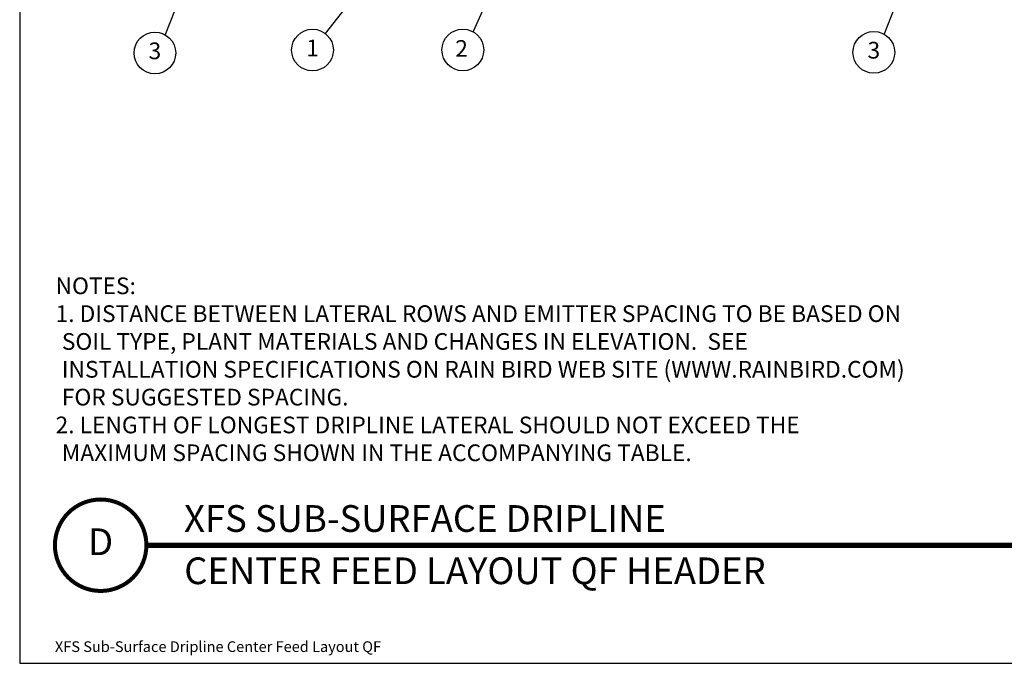
# Model space of a CAD drawing. Extents: x -0.2 to 18.1, y -5.7 to 8.4.
# Drawn here: x -0.2 to 7.2, y -5.7 to -0.9 of the extents above; entities that cross this region are included whole.
import ezdxf
from ezdxf.enums import TextEntityAlignment as Align

# ---------------------------------------------------------------- set-up
doc = ezdxf.new("R2010")
doc.units = 0
doc.header["$MEASUREMENT"] = 0
doc.layers.get('0').update_dxf_attribs({"linetype": 'CONTINUOUS'})
doc.layers.add('text_bubbles', color=6, linetype='CONTINUOUS')
doc.layers.add('title', color=4, linetype='CONTINUOUS')
doc.styles.add('Arial', font='arial.ttf')
doc.styles.add('L100', font='romans.shx', dxfattribs={"height": 0.1})
doc.styles.add('L200', font='arial.ttf', dxfattribs={"height": 0.2})
doc.styles.add('L80', font='ROMANS', dxfattribs={"height": 0.08})
doc.styles.add('ROMANS', font='Romans.shx')
doc.dimstyles.get("Standard").update_dxf_attribs({"dimtxt": 0.18, "dimasz": 0.18, "dimexe": 0.18, "dimexo": 0.0625, "dimgap": 0.09, "dimtad": 0, "dimtih": 1, "dimtoh": 1, "dimdec": 4, "dimzin": 0, "dimdsep": 46, "dimtxsty": 'STANDARD', "dimcen": 0.09, "dimadec": 0, "dimazin": 0, "dimtfac": 1, "dimtdec": 4, "dimtofl": 0, "dimtmove": 0, "dimatfit": 3, "dimfxl": 1, "dimtolj": 1, "dimtzin": 0, "dimarcsym": 0})

# ---------------------------------------------------------------- blocks, each defined once
blk = doc.blocks.new('titleblock')
blk.add_lwpolyline([(0, 0), (18.2807, 0), (18.2807, 14.126), (0, 14.126)], close=True)
at = {"layer": 'title', "color": 3, "const_width": 0.03}
blk.add_lwpolyline([(0.6064, 0.5417, 1), (0.6064, 1.2267, 1)], format="xyb", close=True, dxfattribs=at)
at = {"layer": 'title', "color": 3, "const_width": 0.04}
blk.add_lwpolyline([(0.9489, 0.8842), (8.261, 0.8842)], dxfattribs=at)
at = {"layer": 'title', "style": 'L200'}
for tag, p in [('TITLE1', (1.2314, 1.3437)), ('TITLE2', (1.2314, 0.9842)), ('TITLE3', (2.7136, 0.5928)), ('TITLE4', (2.7136, 0.2693))]:
    blk.add_attdef(tag, p, '', height=0.2, dxfattribs=at)
at = {"layer": 'title', "color": 7, "style": 'L80'}
blk.add_attdef('REVISED', text='', height=0.08, dxfattribs=at).set_placement((8.261, 0.9696), align=Align.RIGHT)
at = {"layer": 'title', "style": 'L200'}
blk.add_attdef('D', text='', height=0.2, dxfattribs=at).set_placement((0.6064, 0.8842), align=Align.MIDDLE)
at = {"layer": 'title', "color": 7}
for tag, p, height, style in [('SCALE', (1.2314, 0.7006), 0.1, 'L100'), ('DWG-NAME', (0.2639, 0.0847), 0.08, 'L80')]:
    blk.add_attdef(tag, p, '', height=height, dxfattribs=dict(at, style=style))

msp = doc.modelspace()

# ---------------------------------------------------------------- linework, layer by layer
at = {"layer": 'text_bubbles'}
msp.add_line((2.43661, -0.54792), (2.09827, -0.98334), dxfattribs=at)
for centre in [(2.0024, -1.10672), (3.12816, -1.10539), (0.82181, -1.12835), (6.20683, -1.12368)]:
    msp.add_circle(centre, 0.15625, dxfattribs=at)

# ---------------------------------------------------------------- block references
at = {"layer": 'title'}
ref = msp.add_blockref('titleblock', (-0.19083, -5.69869), dxfattribs=at)
ref.add_attrib('D', 'D', dxfattribs={"height": 0.2, "style": 'L200'}).set_placement((0.41561, -4.81446), align=Align.MIDDLE)
ref.add_attrib('TITLE2', 'XFS SUB-SURFACE DRIPLINE  ', (1.04061, -4.71446), dxfattribs={"height": 0.2, "style": 'L200'})
ref.add_attrib('TITLE3', 'CENTER FEED LAYOUT QF HEADER', (1.04163, -5.10589), dxfattribs={"height": 0.2, "style": 'L200'})
ref.add_attrib('DWG-NAME', 'XFS Sub-Surface Dripline Center Feed Layout QF', (0.07311, -5.61397), dxfattribs={"color": 7, "height": 0.08, "style": 'L80'})

# ---------------------------------------------------------------- texts
at = {"layer": 'text_bubbles', "style": 'ROMANS'}
for s, p in [('1', (2.0024, -1.10672)), ('2', (3.11889, -1.11068)), ('3', (0.82181, -1.12835)), ('3', (6.20683, -1.12368))]:
    msp.add_text(s, height=0.125, dxfattribs=at).set_placement(p, align=Align.MIDDLE)
at = {"layer": 'text_bubbles', "insert": (0.07795, -2.80939), "char_height": 0.125, "width": 6.3753843, "attachment_point": 1, "style": 'ROMANS'}
msp.add_mtext('\\A1;\\pi-0.25,l0.25;NOTES:\\P\\pi-0.375,l0.375,t0.375;1. DISTANCE BETWEEN LATERAL ROWS AND EMITTER SPACING TO BE BASED ON SOIL TYPE, PLANT MATERIALS AND CHANGES IN ELEVATION.  {\\Fromans|c0;SEE INSTALLATION SPECIFICATIONS ON RAIN BIRD WEB SITE (WWW.RAINBIRD.COM) FOR SUGGESTED SPACING.} \\P\\ptz;2. LENGTH OF LONGEST DRIPLINE LATERAL SHOULD NOT EXCEED THE MAXIMUM SPACING SHOWN IN THE ACCOMPANYING TABLE. ', dxfattribs=at)

# ---------------------------------------------------------------- leaders
at = {"layer": 'text_bubbles'}
for points in [[(1.0671, -0.56243), (0.89732, -0.99656)], [(3.4039, -0.52876), (3.20606, -0.96661)], [(6.45212, -0.55776), (6.28234, -0.99189)]]:
    msp.add_leader(points, dimstyle='Standard', override={"dimtxt": 0.125, "dimexe": 0.125, "dimtxsty": 'Arial', "dimclrd": 256, "dimclre": 256, "dimclrt": 256, "dimtmove": 2, "dimlwd": -1, "dimlwe": -1}, dxfattribs=at)

doc.saveas('drawing.dxf')
